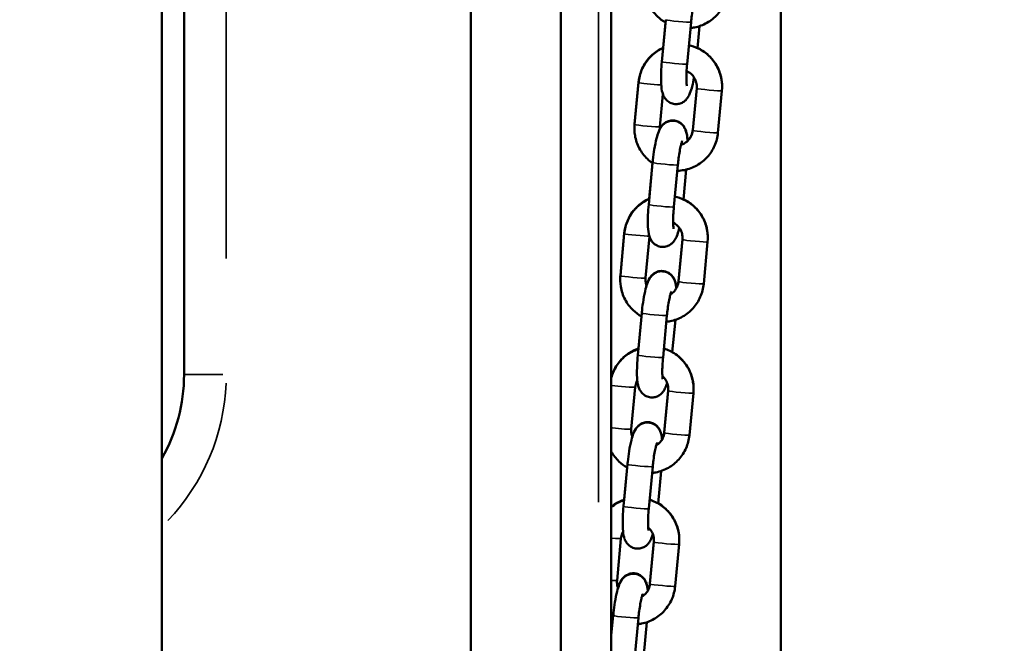
# Model space of a CAD drawing. Units: millimetres. Extents: x 0 to 21242, y 0 to 26426.
# Drawn here: x 6104 to 6337, y 11305 to 11452 of the extents above; entities that cross this region are included whole.
import ezdxf

# ---------------------------------------------------------------- set-up
doc = ezdxf.new("R2010")
doc.units = ezdxf.units.MM
doc.layers.add('MD_Visible', color=7, linetype='Continuous', lineweight=50)
doc.layers.add('MD_Visible Narrow', color=7, linetype='Continuous', lineweight=35)
doc.dimstyles.get("Standard").update_dxf_attribs({"dimtxt": 0.18, "dimasz": 0.18, "dimexe": 0.18, "dimexo": 0.0625, "dimgap": 0.09, "dimtad": 0, "dimtih": 1, "dimtoh": 1, "dimdec": 4, "dimzin": 0, "dimdsep": 46, "dimtxsty": 'Standard', "dimcen": 0.09, "dimadec": 0, "dimazin": 0, "dimtfac": 1, "dimtdec": 4, "dimtofl": 0, "dimtmove": 0, "dimatfit": 3, "dimfxl": 1, "dimtolj": 1, "dimtzin": 0, "dimarcsym": 0})

# ---------------------------------------------------------------- blocks, each defined once
blk = doc.blocks.new('CustomObjectsInViewport4_0')
at = {"layer": 'MD_Visible', "extrusion": (0, 1, 0)}
for p, q in [((6210.77, 11233.12), (6210.77, 12044.57)), ((6232.07, 11233.12), (6232.07, 12044.57)), ((6284.2, 12029.39), (6284.2, 10227.89)), ((6244.02, 11301.94), (6244.02, 12021.45)), ((6142.8, 11918.8), (6142.8, 11368.14)), ((6137.57, 11126.45), (6137.57, 11882.61)), ((6256.93, 11452.19), (6256, 11442.25)), ((6256.31, 11445.56), (6256.87, 11451.52)), ((6262.91, 11451.63), (6261.97, 11441.68)), ((6264.41, 11445.47), (6264.9, 11450.66)), ((6250.48, 11437.4), (6249.54, 11427.46)), ((6249.54, 11427.4), (6250.48, 11437.34)), ((6255.51, 11426.83), (6256.24, 11434.55)), ((6263.31, 11426.05), (6264.25, 11435.99)), ((6264.25, 11435.95), (6263.31, 11426)), ((6270.23, 11435.38), (6269.29, 11425.44)), ((6253.81, 11418.37), (6252.87, 11408.43)), ((6252.99, 11409.79), (6253.79, 11418.2)), ((6259.78, 11417.81), (6258.84, 11407.86)), ((6261.09, 11409.64), (6261.76, 11416.7)), ((6247.1, 11401.61), (6246.16, 11391.66)), ((6246.16, 11391.59), (6247.1, 11401.54)), ((6252.13, 11391.03), (6253.06, 11400.88)), ((6259.93, 11390.26), (6260.87, 11400.2)), ((6260.87, 11400.14), (6259.93, 11390.2)), ((6266.84, 11399.58), (6265.91, 11389.63)), ((6251.23, 11382.72), (6250.29, 11372.78)), ((6250.43, 11374.31), (6251.15, 11381.92)), ((6257.2, 11382.16), (6256.27, 11372.21)), ((6258.46, 11373.44), (6259.19, 11381.13)), ((6248.75, 11355.22), (6249.69, 11365.17)), ((6256.55, 11354.46), (6257.49, 11364.4)), ((6257.49, 11364.34), (6256.55, 11354.39)), ((6263.46, 11363.77), (6262.52, 11353.83)), ((6247.85, 11346.92), (6246.91, 11336.97)), ((6247.05, 11338.52), (6247.77, 11346.12)), ((6253.82, 11346.36), (6252.88, 11336.41)), ((6255.08, 11337.64), (6255.81, 11345.32)), ((6245.37, 11319.42), (6246.31, 11329.37)), ((6253.17, 11318.67), (6254.11, 11328.61)), ((6254.11, 11328.54), (6253.17, 11318.59)), ((6260.08, 11327.97), (6259.14, 11318.03)), ((6244.47, 11311.12), (6244.02, 11306.35)), ((6244.02, 11306.4), (6244.39, 11310.32)), ((6250.44, 11310.55), (6249.5, 11300.61)), ((6251.7, 11301.84), (6252.43, 11309.52))]:
    blk.add_line(p, q, dxfattribs=at)
at = {"layer": 'MD_Visible'}
blk.add_arc((6102.67, 11368.14), 40.13, 330.4064, 360, dxfattribs=at)
for points, knots in [([(6256.87, 11451.51), (6256.17, 11451.92), (6255.53, 11452.41), (6254.18, 11453.71), (6253.54, 11454.57), (6252.54, 11456.46), (6252.2, 11457.48), (6251.88, 11459.4), (6251.85, 11460.28), (6251.93, 11461.15)], [3.664217, 3.664217, 3.664217, 3.664217, 3.90669, 3.90669, 4.227393, 4.227393, 4.549044, 4.549044, 4.812243, 4.812243, 4.812243, 4.812243]), ([(6271.68, 11459.19), (6271.58, 11458.13), (6271.31, 11457.08), (6270.45, 11455.13), (6269.86, 11454.22), (6268.44, 11452.65), (6267.6, 11451.97), (6265.76, 11450.93), (6264.76, 11450.56), (6263.41, 11450.3), (6263.09, 11450.25), (6262.77, 11450.22)], [1.67065, 1.67065, 1.67065, 1.67065, 1.992283, 1.992283, 2.312952, 2.312952, 2.632379, 2.632379, 2.95078, 2.95078, 3.047059, 3.047059, 3.047059, 3.047059]), ([(6263.95, 11457.31), (6263.95, 11457.31), (6263.94, 11457.29), (6263.9, 11457.2), (6263.86, 11457.09), (6263.76, 11456.76), (6263.69, 11456.51), (6263.53, 11455.84), (6263.44, 11455.4), (6263.25, 11454.39), (6263.16, 11453.8), (6263.02, 11452.68), (6262.96, 11452.16), (6262.91, 11451.63)], [6.651963, 6.651963, 6.651963, 6.651963, 6.737454, 6.737454, 6.888494, 6.888494, 7.097244, 7.097244, 7.35586, 7.35586, 7.642669, 7.642669, 7.884737, 7.884737, 7.884737, 7.884737]), ([(6262.39, 11446.14), (6263.16, 11445.97), (6263.9, 11445.72), (6265.56, 11444.92), (6266.44, 11444.3), (6267.97, 11442.83), (6268.62, 11441.96), (6269.61, 11440.07), (6269.95, 11439.05), (6270.28, 11437.13), (6270.31, 11436.25), (6270.23, 11435.38)], [6.492821, 6.492821, 6.492821, 6.492821, 6.728815, 6.728815, 7.048283, 7.048283, 7.368986, 7.368986, 7.690636, 7.690636, 7.953836, 7.953836, 7.953836, 7.953836]), ([(6256.31, 11445.56), (6255.84, 11445.35), (6255.38, 11445.1), (6254.06, 11444.24), (6253.27, 11443.52), (6251.95, 11441.87), (6251.42, 11440.93), (6250.75, 11439.12), (6250.56, 11438.27), (6250.48, 11437.4)], [6.69766, 6.69766, 6.69766, 6.69766, 6.853201, 6.853201, 7.171647, 7.171647, 7.491169, 7.491169, 7.753308, 7.753308, 7.753308, 7.753308]), ([(6250.48, 11437.34), (6250.58, 11438.41), (6250.85, 11439.45), (6251.7, 11441.4), (6252.29, 11442.31), (6253.71, 11443.89), (6254.55, 11444.56), (6255.74, 11445.23), (6256.02, 11445.38), (6256.3, 11445.5)], [4.812243, 4.812243, 4.812243, 4.812243, 5.133876, 5.133876, 5.454545, 5.454545, 5.773972, 5.773972, 5.867534, 5.867534, 5.867534, 5.867534]), ([(6270.27, 11436.35), (6270.27, 11437.11), (6270.19, 11437.87), (6269.78, 11439.66), (6269.38, 11440.66), (6268.27, 11442.49), (6267.58, 11443.32), (6266.06, 11444.62), (6265.26, 11445.13), (6264.41, 11445.52)], [4.704511, 4.704511, 4.704511, 4.704511, 4.933295, 4.933295, 5.255281, 5.255281, 5.576902, 5.576902, 5.858356, 5.858356, 5.858356, 5.858356]), ([(6256, 11442.25), (6255.92, 11441.41), (6255.86, 11440.57), (6255.79, 11438.97), (6255.79, 11438.2), (6255.83, 11436.71), (6255.88, 11436.03), (6256.08, 11435.07), (6256.15, 11434.79), (6256.35, 11434.26), (6256.45, 11434.02), (6256.72, 11433.6), (6256.83, 11433.45), (6257.2, 11433.03), (6257.52, 11432.75), (6258.3, 11432.38), (6258.68, 11432.26), (6259.43, 11432.2), (6259.78, 11432.23), (6260.43, 11432.38), (6260.72, 11432.51), (6261.26, 11432.82), (6261.47, 11433.01), (6261.88, 11433.41), (6262.03, 11433.61), (6262.39, 11434.16), (6262.52, 11434.46), (6262.86, 11435.28), (6263.02, 11435.81), (6263.34, 11437.05), (6263.49, 11437.77), (6263.62, 11438.54)], [1.601552, 1.601552, 1.601552, 1.601552, 1.941455, 1.941455, 2.289759, 2.289759, 2.681454, 2.681454, 2.838534, 2.838534, 2.941195, 2.941195, 2.993058, 2.993058, 3.072931, 3.072931, 3.128464, 3.128464, 3.178243, 3.178243, 3.233358, 3.233358, 3.303631, 3.303631, 3.4028, 3.4028, 3.590081, 3.590081, 3.90424, 3.90424, 4.246988, 4.246988, 4.246988, 4.246988]), ([(6261.97, 11441.68), (6261.91, 11441.03), (6261.86, 11440.38), (6261.8, 11439.18), (6261.79, 11438.62), (6261.8, 11437.68), (6261.82, 11437.29), (6261.86, 11436.76), (6261.89, 11436.59), (6261.91, 11436.51), (6261.91, 11436.5), (6261.91, 11436.5)], [1.601552, 1.601552, 1.601552, 1.601552, 1.90157, 1.90157, 2.195515, 2.195515, 2.468381, 2.468381, 2.688765, 2.688765, 2.742858, 2.742858, 2.742858, 2.742858]), ([(6261.85, 11440.04), (6261.92, 11440.01), (6261.99, 11439.98), (6262.44, 11439.75), (6262.79, 11439.5), (6263.39, 11438.9), (6263.64, 11438.55), (6264.02, 11437.8), (6264.15, 11437.39), (6264.27, 11436.63), (6264.28, 11436.29), (6264.25, 11435.95)], [6.68528, 6.68528, 6.68528, 6.68528, 6.746144, 6.746144, 7.0679, 7.0679, 7.384795, 7.384795, 7.698349, 7.698349, 7.953836, 7.953836, 7.953836, 7.953836]), ([(6253.79, 11418.2), (6253.35, 11418.5), (6252.94, 11418.84), (6251.79, 11419.95), (6251.15, 11420.82), (6250.15, 11422.7), (6249.81, 11423.73), (6249.49, 11425.65), (6249.46, 11426.53), (6249.54, 11427.4)], [3.746254, 3.746254, 3.746254, 3.746254, 3.90669, 3.90669, 4.227393, 4.227393, 4.549044, 4.549044, 4.812243, 4.812243, 4.812243, 4.812243]), ([(6262.07, 11423.46), (6262.04, 11424.06), (6261.99, 11424.6), (6261.82, 11425.41), (6261.75, 11425.69), (6261.55, 11426.23), (6261.45, 11426.46), (6261.18, 11426.88), (6261.07, 11427.04), (6260.7, 11427.45), (6260.38, 11427.73), (6259.6, 11428.11), (6259.22, 11428.22), (6258.47, 11428.29), (6258.12, 11428.26), (6257.46, 11428.1), (6257.17, 11427.97), (6256.64, 11427.66), (6256.43, 11427.48), (6256.02, 11427.08), (6255.87, 11426.87), (6255.51, 11426.32), (6255.37, 11426.02), (6255.04, 11425.2), (6254.88, 11424.68), (6254.53, 11423.31), (6254.36, 11422.43), (6254.07, 11420.68), (6253.96, 11419.83), (6253.85, 11418.77), (6253.83, 11418.57), (6253.81, 11418.37)], [5.511332, 5.511332, 5.511332, 5.511332, 5.823047, 5.823047, 5.980127, 5.980127, 6.082788, 6.082788, 6.134651, 6.134651, 6.214524, 6.214524, 6.270057, 6.270057, 6.319836, 6.319836, 6.374951, 6.374951, 6.445224, 6.445224, 6.544393, 6.544393, 6.731674, 6.731674, 7.045833, 7.045833, 7.455817, 7.455817, 7.803995, 7.803995, 7.884737, 7.884737, 7.884737, 7.884737]), ([(6255.5, 11426.3), (6255.57, 11426.44), (6255.65, 11426.58), (6255.86, 11426.91), (6256.01, 11427.11), (6256.46, 11427.57), (6256.78, 11427.85), (6257.63, 11428.21), (6258.04, 11428.32), (6258.83, 11428.34), (6259.2, 11428.28), (6259.86, 11428.07), (6260.15, 11427.91), (6260.67, 11427.54), (6260.87, 11427.33), (6261.24, 11426.88), (6261.37, 11426.65), (6261.63, 11426.12), (6261.71, 11425.86), (6261.98, 11424.88), (6262.04, 11424.23), (6262.08, 11423.46)], [5.940965, 5.940965, 5.940965, 5.940965, 6.020752, 6.020752, 6.115383, 6.115383, 6.217554, 6.217554, 6.279594, 6.279594, 6.329887, 6.329887, 6.38152, 6.38152, 6.444309, 6.444309, 6.529028, 6.529028, 6.664867, 6.664867, 7.063972, 7.063972, 7.063972, 7.063972]), ([(6269.29, 11425.44), (6269.19, 11424.37), (6268.91, 11423.33), (6268.06, 11421.37), (6267.47, 11420.47), (6266.05, 11418.89), (6265.21, 11418.22), (6263.37, 11417.18), (6262.37, 11416.81), (6260.78, 11416.49), (6260.21, 11416.43), (6259.65, 11416.42)], [1.67065, 1.67065, 1.67065, 1.67065, 1.992283, 1.992283, 2.312952, 2.312952, 2.632379, 2.632379, 2.95078, 2.95078, 3.120971, 3.120971, 3.120971, 3.120971]), ([(6263.31, 11426), (6263.27, 11425.58), (6263.17, 11425.17), (6262.84, 11424.4), (6262.61, 11424.04), (6262.06, 11423.41), (6261.73, 11423.14), (6261.1, 11422.78), (6260.83, 11422.66), (6260.54, 11422.58)], [1.67065, 1.67065, 1.67065, 1.67065, 1.984383, 1.984383, 2.301566, 2.301566, 2.62358, 2.62358, 2.856125, 2.856125, 2.856125, 2.856125]), ([(6262.07, 11423.51), (6262.21, 11423.64), (6262.34, 11423.78), (6262.73, 11424.26), (6262.94, 11424.64), (6263.2, 11425.36), (6263.28, 11425.71), (6263.31, 11426.05)], [3.8842344, 3.8842344, 3.8842344, 3.8842344, 4.0305995, 4.0305995, 4.3523888, 4.3523888, 4.6117152, 4.6117152, 4.6117152, 4.6117152]), ([(6260.82, 11423.49), (6260.82, 11423.49), (6260.81, 11423.47), (6260.77, 11423.38), (6260.74, 11423.27), (6260.63, 11422.94), (6260.56, 11422.68), (6260.4, 11422.02), (6260.31, 11421.58), (6260.13, 11420.57), (6260.04, 11419.98), (6259.89, 11418.86), (6259.83, 11418.33), (6259.78, 11417.81)], [6.651963, 6.651963, 6.651963, 6.651963, 6.737454, 6.737454, 6.888494, 6.888494, 7.097244, 7.097244, 7.35586, 7.35586, 7.642669, 7.642669, 7.884737, 7.884737, 7.884737, 7.884737]), ([(6253, 11409.79), (6252.5, 11409.58), (6252.02, 11409.32), (6250.68, 11408.45), (6249.89, 11407.73), (6248.57, 11406.07), (6248.04, 11405.14), (6247.37, 11403.33), (6247.18, 11402.47), (6247.1, 11401.61)], [6.689971, 6.689971, 6.689971, 6.689971, 6.853201, 6.853201, 7.171647, 7.171647, 7.491169, 7.491169, 7.753308, 7.753308, 7.753308, 7.753308]), ([(6247.1, 11401.54), (6247.2, 11402.6), (6247.47, 11403.65), (6248.32, 11405.6), (6248.91, 11406.51), (6250.33, 11408.08), (6251.17, 11408.76), (6252.38, 11409.44), (6252.68, 11409.59), (6252.99, 11409.73)], [4.812243, 4.812243, 4.812243, 4.812243, 5.133876, 5.133876, 5.454545, 5.454545, 5.773972, 5.773972, 5.875127, 5.875127, 5.875127, 5.875127]), ([(6252.87, 11408.43), (6252.79, 11407.59), (6252.73, 11406.75), (6252.67, 11405.14), (6252.66, 11404.38), (6252.71, 11402.89), (6252.76, 11402.21), (6252.95, 11401.25), (6253.02, 11400.97), (6253.22, 11400.44), (6253.32, 11400.2), (6253.59, 11399.78), (6253.7, 11399.63), (6254.08, 11399.21), (6254.4, 11398.93), (6255.17, 11398.55), (6255.55, 11398.44), (6256.3, 11398.37), (6256.65, 11398.41), (6257.31, 11398.56), (6257.6, 11398.69), (6258.13, 11399), (6258.34, 11399.18), (6258.75, 11399.58), (6258.9, 11399.79), (6259.26, 11400.34), (6259.4, 11400.64), (6259.73, 11401.46), (6259.89, 11401.99), (6260.07, 11402.69), (6260.1, 11402.79), (6260.12, 11402.91)], [1.601552, 1.601552, 1.601552, 1.601552, 1.941455, 1.941455, 2.289759, 2.289759, 2.681454, 2.681454, 2.838534, 2.838534, 2.941195, 2.941195, 2.993058, 2.993058, 3.072931, 3.072931, 3.128464, 3.128464, 3.178243, 3.178243, 3.233358, 3.233358, 3.303631, 3.303631, 3.4028, 3.4028, 3.590081, 3.590081, 3.90424, 3.90424, 3.960666, 3.960666, 3.960666, 3.960666]), ([(6259.07, 11410.32), (6259.82, 11410.16), (6260.54, 11409.9), (6262.18, 11409.11), (6263.06, 11408.5), (6264.59, 11407.02), (6265.24, 11406.16), (6266.23, 11404.27), (6266.57, 11403.25), (6266.89, 11401.33), (6266.93, 11400.45), (6266.84, 11399.58)], [6.499492, 6.499492, 6.499492, 6.499492, 6.728815, 6.728815, 7.048283, 7.048283, 7.368986, 7.368986, 7.690636, 7.690636, 7.953836, 7.953836, 7.953836, 7.953836]), ([(6266.89, 11400.55), (6266.89, 11401.32), (6266.81, 11402.08), (6266.4, 11403.86), (6266, 11404.87), (6264.89, 11406.7), (6264.2, 11407.52), (6262.69, 11408.81), (6261.92, 11409.31), (6261.1, 11409.69)], [4.704043, 4.704043, 4.704043, 4.704043, 4.933295, 4.933295, 5.255281, 5.255281, 5.576902, 5.576902, 5.851246, 5.851246, 5.851246, 5.851246]), ([(6258.84, 11407.86), (6258.78, 11407.21), (6258.73, 11406.56), (6258.68, 11405.36), (6258.66, 11404.8), (6258.67, 11403.86), (6258.69, 11403.47), (6258.74, 11402.94), (6258.76, 11402.77), (6258.78, 11402.69), (6258.78, 11402.68), (6258.78, 11402.68)], [1.601552, 1.601552, 1.601552, 1.601552, 1.90157, 1.90157, 2.195515, 2.195515, 2.468381, 2.468381, 2.688765, 2.688765, 2.742858, 2.742858, 2.742858, 2.742858]), ([(6258.67, 11404.14), (6258.67, 11404.14), (6258.68, 11404.14), (6259.06, 11403.95), (6259.41, 11403.7), (6260.01, 11403.09), (6260.26, 11402.75), (6260.64, 11401.99), (6260.77, 11401.59), (6260.89, 11400.83), (6260.9, 11400.48), (6260.87, 11400.14)], [6.742928, 6.742928, 6.742928, 6.742928, 6.746144, 6.746144, 7.0679, 7.0679, 7.384795, 7.384795, 7.698349, 7.698349, 7.953836, 7.953836, 7.953836, 7.953836]), ([(6259.43, 11388.6), (6259.4, 11388.9), (6259.36, 11389.2), (6259.24, 11389.77), (6259.18, 11390.04), (6258.97, 11390.58), (6258.87, 11390.81), (6258.6, 11391.23), (6258.49, 11391.39), (6258.12, 11391.8), (6257.8, 11392.09), (6257.02, 11392.46), (6256.64, 11392.57), (6255.9, 11392.64), (6255.54, 11392.61), (6254.89, 11392.45), (6254.6, 11392.32), (6254.07, 11392.01), (6253.85, 11391.83), (6253.45, 11391.43), (6253.3, 11391.22), (6252.94, 11390.68), (6252.8, 11390.38), (6252.46, 11389.56), (6252.3, 11389.03), (6251.95, 11387.66), (6251.78, 11386.78), (6251.5, 11385.03), (6251.38, 11384.18), (6251.27, 11383.12), (6251.25, 11382.92), (6251.23, 11382.72)], [5.653285, 5.653285, 5.653285, 5.653285, 5.823047, 5.823047, 5.980127, 5.980127, 6.082788, 6.082788, 6.134651, 6.134651, 6.214524, 6.214524, 6.270057, 6.270057, 6.319836, 6.319836, 6.374951, 6.374951, 6.445224, 6.445224, 6.544393, 6.544393, 6.731674, 6.731674, 7.045833, 7.045833, 7.455817, 7.455817, 7.803995, 7.803995, 7.884737, 7.884737, 7.884737, 7.884737]), ([(6252.38, 11389.27), (6252.41, 11389.39), (6252.45, 11389.51), (6252.66, 11390.11), (6252.81, 11390.54), (6253.29, 11391.27), (6253.43, 11391.47), (6253.88, 11391.93), (6254.21, 11392.21), (6255.06, 11392.57), (6255.46, 11392.68), (6256.25, 11392.7), (6256.62, 11392.64), (6257.28, 11392.43), (6257.57, 11392.27), (6258.09, 11391.9), (6258.3, 11391.69), (6258.67, 11391.24), (6258.8, 11391.01), (6259.06, 11390.48), (6259.14, 11390.22), (6259.33, 11389.5), (6259.39, 11389.08), (6259.44, 11388.61)], [5.662711, 5.662711, 5.662711, 5.662711, 5.731395, 5.731395, 6.020752, 6.020752, 6.115383, 6.115383, 6.217554, 6.217554, 6.279594, 6.279594, 6.329887, 6.329887, 6.38152, 6.38152, 6.444309, 6.444309, 6.529028, 6.529028, 6.664867, 6.664867, 6.922019, 6.922019, 6.922019, 6.922019]), ([(6251.16, 11381.92), (6250.44, 11382.33), (6249.77, 11382.83), (6248.41, 11384.15), (6247.77, 11385.01), (6246.77, 11386.9), (6246.43, 11387.93), (6246.11, 11389.84), (6246.07, 11390.72), (6246.16, 11391.59)], [3.657564, 3.657564, 3.657564, 3.657564, 3.90669, 3.90669, 4.227393, 4.227393, 4.549044, 4.549044, 4.812243, 4.812243, 4.812243, 4.812243]), ([(6252.37, 11389.21), (6252.28, 11389.47), (6252.21, 11389.73), (6252.11, 11390.34), (6252.1, 11390.69), (6252.13, 11391.03)], [4.3545844, 4.3545844, 4.3545844, 4.3545844, 4.5567562, 4.5567562, 4.8122431, 4.8122431, 4.8122431, 4.8122431]), ([(6252.11, 11390.68), (6252.11, 11390.4), (6252.15, 11390.12), (6252.25, 11389.64), (6252.31, 11389.44), (6252.38, 11389.25)], [1.5740217, 1.5740217, 1.5740217, 1.5740217, 1.7840427, 1.7840427, 1.9361662, 1.9361662, 1.9361662, 1.9361662]), ([(6265.91, 11389.63), (6265.8, 11388.57), (6265.53, 11387.52), (6264.68, 11385.57), (6264.09, 11384.66), (6262.67, 11383.09), (6261.83, 11382.42), (6259.99, 11381.37), (6258.99, 11381), (6257.66, 11380.74), (6257.36, 11380.7), (6257.06, 11380.67)], [1.67065, 1.67065, 1.67065, 1.67065, 1.992283, 1.992283, 2.312952, 2.312952, 2.632379, 2.632379, 2.95078, 2.95078, 3.040891, 3.040891, 3.040891, 3.040891]), ([(6259.93, 11390.2), (6259.89, 11389.78), (6259.79, 11389.37), (6259.46, 11388.6), (6259.23, 11388.24), (6258.68, 11387.62), (6258.37, 11387.36), (6258.02, 11387.15)], [1.6706504, 1.6706504, 1.6706504, 1.6706504, 1.9843827, 1.9843827, 2.3015663, 2.3015663, 2.6130701, 2.6130701, 2.6130701, 2.6130701]), ([(6259.44, 11388.67), (6259.54, 11388.85), (6259.63, 11389.05), (6259.82, 11389.57), (6259.9, 11389.91), (6259.93, 11390.26)], [4.1913934, 4.1913934, 4.1913934, 4.1913934, 4.3523888, 4.3523888, 4.6117152, 4.6117152, 4.6117152, 4.6117152]), ([(6258.25, 11387.84), (6258.25, 11387.84), (6258.24, 11387.82), (6258.2, 11387.73), (6258.16, 11387.62), (6258.06, 11387.29), (6257.99, 11387.04), (6257.82, 11386.37), (6257.73, 11385.93), (6257.55, 11384.92), (6257.46, 11384.33), (6257.31, 11383.21), (6257.25, 11382.69), (6257.2, 11382.16)], [6.651963, 6.651963, 6.651963, 6.651963, 6.737454, 6.737454, 6.888494, 6.888494, 7.097244, 7.097244, 7.35586, 7.35586, 7.642669, 7.642669, 7.884737, 7.884737, 7.884737, 7.884737]), ([(6250.44, 11374.32), (6249.65, 11374.05), (6248.89, 11373.69), (6247.3, 11372.65), (6246.51, 11371.93), (6245.19, 11370.28), (6244.66, 11369.34), (6244.19, 11368.07), (6244.1, 11367.78), (6244.02, 11367.49)], [6.6015225, 6.6015225, 6.6015225, 6.6015225, 6.8532007, 6.8532007, 7.1716469, 7.1716469, 7.4911695, 7.4911695, 7.5816479, 7.5816479, 7.5816479, 7.5816479]), ([(6244.02, 11367.41), (6244.15, 11367.9), (6244.32, 11368.37), (6244.94, 11369.8), (6245.53, 11370.7), (6246.95, 11372.28), (6247.79, 11372.95), (6249.26, 11373.78), (6249.83, 11374.04), (6250.43, 11374.24)], [4.9839339, 4.9839339, 4.9839339, 4.9839339, 5.1338757, 5.1338757, 5.4545446, 5.4545446, 5.7739717, 5.7739717, 5.9635253, 5.9635253, 5.9635253, 5.9635253]), ([(6256.46, 11374.31), (6256.94, 11374.17), (6257.4, 11373.99), (6258.8, 11373.31), (6259.68, 11372.7), (6261.21, 11371.22), (6261.85, 11370.36), (6262.85, 11368.47), (6263.19, 11367.44), (6263.51, 11365.53), (6263.55, 11364.65), (6263.46, 11363.77)], [6.579676, 6.579676, 6.579676, 6.579676, 6.728815, 6.728815, 7.048283, 7.048283, 7.368986, 7.368986, 7.690636, 7.690636, 7.953836, 7.953836, 7.953836, 7.953836]), ([(6263.51, 11364.75), (6263.51, 11365.52), (6263.43, 11366.28), (6263.02, 11368.07), (6262.62, 11369.07), (6261.51, 11370.9), (6260.81, 11371.73), (6259.53, 11372.83), (6259.01, 11373.2), (6258.47, 11373.51)], [4.703576, 4.703576, 4.703576, 4.703576, 4.933295, 4.933295, 5.255281, 5.255281, 5.576902, 5.576902, 5.765859, 5.765859, 5.765859, 5.765859]), ([(6250.29, 11372.78), (6250.21, 11371.94), (6250.16, 11371.1), (6250.09, 11369.5), (6250.08, 11368.73), (6250.13, 11367.24), (6250.18, 11366.56), (6250.38, 11365.6), (6250.44, 11365.32), (6250.65, 11364.79), (6250.75, 11364.55), (6251.02, 11364.13), (6251.13, 11363.98), (6251.5, 11363.56), (6251.82, 11363.28), (6252.6, 11362.91), (6252.98, 11362.79), (6253.72, 11362.73), (6254.08, 11362.76), (6254.73, 11362.92), (6255.02, 11363.04), (6255.55, 11363.35), (6255.77, 11363.54), (6256.17, 11363.94), (6256.32, 11364.14), (6256.68, 11364.69), (6256.82, 11364.99), (6257.06, 11365.58), (6257.16, 11365.86), (6257.25, 11366.15)], [1.601552, 1.601552, 1.601552, 1.601552, 1.941455, 1.941455, 2.289759, 2.289759, 2.681454, 2.681454, 2.838534, 2.838534, 2.941195, 2.941195, 2.993058, 2.993058, 3.072931, 3.072931, 3.128464, 3.128464, 3.178243, 3.178243, 3.233358, 3.233358, 3.303631, 3.303631, 3.4028, 3.4028, 3.590081, 3.590081, 3.76059, 3.76059, 3.76059, 3.76059]), ([(6256.27, 11372.21), (6256.2, 11371.56), (6256.16, 11370.91), (6256.1, 11369.71), (6256.09, 11369.15), (6256.1, 11368.21), (6256.11, 11367.82), (6256.16, 11367.29), (6256.19, 11367.12), (6256.21, 11367.04), (6256.21, 11367.04), (6256.21, 11367.04)], [1.601552, 1.601552, 1.601552, 1.601552, 1.90157, 1.90157, 2.195515, 2.195515, 2.468381, 2.468381, 2.688765, 2.688765, 2.742858, 2.742858, 2.742858, 2.742858]), ([(6249.69, 11365.17), (6249.73, 11365.59), (6249.83, 11366), (6250.05, 11366.51), (6250.12, 11366.64), (6250.19, 11366.77)], [4.8122431, 4.8122431, 4.8122431, 4.8122431, 5.1259753, 5.1259753, 5.2336315, 5.2336315, 5.2336315, 5.2336315]), ([(6256.12, 11367.78), (6256.19, 11367.72), (6256.26, 11367.66), (6256.63, 11367.29), (6256.88, 11366.94), (6257.26, 11366.19), (6257.39, 11365.78), (6257.51, 11365.03), (6257.52, 11364.68), (6257.49, 11364.34)], [6.9967617, 6.9967617, 6.9967617, 6.9967617, 7.0678998, 7.0678998, 7.3847948, 7.3847948, 7.6983488, 7.6983488, 7.9538357, 7.9538357, 7.9538357, 7.9538357]), ([(6256.05, 11352.8), (6256.02, 11353.1), (6255.98, 11353.39), (6255.86, 11353.96), (6255.8, 11354.24), (6255.59, 11354.77), (6255.49, 11355.01), (6255.22, 11355.43), (6255.11, 11355.58), (6254.74, 11356), (6254.42, 11356.28), (6253.64, 11356.66), (6253.26, 11356.77), (6252.51, 11356.84), (6252.16, 11356.8), (6251.51, 11356.65), (6251.22, 11356.52), (6250.69, 11356.21), (6250.47, 11356.03), (6250.07, 11355.63), (6249.91, 11355.42), (6249.56, 11354.87), (6249.42, 11354.57), (6249.08, 11353.75), (6248.92, 11353.22), (6248.57, 11351.86), (6248.4, 11350.98), (6248.12, 11349.23), (6248, 11348.38), (6247.89, 11347.32), (6247.87, 11347.12), (6247.85, 11346.92)], [5.653285, 5.653285, 5.653285, 5.653285, 5.823047, 5.823047, 5.980127, 5.980127, 6.082788, 6.082788, 6.134651, 6.134651, 6.214524, 6.214524, 6.270057, 6.270057, 6.319836, 6.319836, 6.374951, 6.374951, 6.445224, 6.445224, 6.544393, 6.544393, 6.731674, 6.731674, 7.045833, 7.045833, 7.455817, 7.455817, 7.803995, 7.803995, 7.884737, 7.884737, 7.884737, 7.884737]), ([(6248.99, 11353.41), (6248.89, 11353.66), (6248.82, 11353.93), (6248.73, 11354.54), (6248.72, 11354.88), (6248.75, 11355.22)], [4.3545844, 4.3545844, 4.3545844, 4.3545844, 4.5567562, 4.5567562, 4.8122431, 4.8122431, 4.8122431, 4.8122431]), ([(6248.73, 11354.88), (6248.73, 11354.6), (6248.77, 11354.32), (6248.87, 11353.84), (6248.93, 11353.65), (6249, 11353.45)], [1.5751773, 1.5751773, 1.5751773, 1.5751773, 1.7840427, 1.7840427, 1.9372748, 1.9372748, 1.9372748, 1.9372748]), ([(6248.99, 11353.48), (6249.03, 11353.6), (6249.07, 11353.71), (6249.27, 11354.31), (6249.43, 11354.75), (6249.91, 11355.48), (6250.05, 11355.67), (6250.5, 11356.13), (6250.83, 11356.42), (6251.68, 11356.78), (6252.08, 11356.88), (6252.87, 11356.9), (6253.24, 11356.85), (6253.9, 11356.63), (6254.19, 11356.47), (6254.71, 11356.1), (6254.92, 11355.89), (6255.29, 11355.44), (6255.42, 11355.21), (6255.67, 11354.69), (6255.76, 11354.43), (6255.95, 11353.7), (6256.01, 11353.28), (6256.06, 11352.81)], [5.662711, 5.662711, 5.662711, 5.662711, 5.731395, 5.731395, 6.020752, 6.020752, 6.115383, 6.115383, 6.217554, 6.217554, 6.279594, 6.279594, 6.329887, 6.329887, 6.38152, 6.38152, 6.444309, 6.444309, 6.529028, 6.529028, 6.664867, 6.664867, 6.923483, 6.923483, 6.923483, 6.923483]), ([(6262.52, 11353.83), (6262.42, 11352.77), (6262.15, 11351.72), (6261.3, 11349.77), (6260.71, 11348.86), (6259.29, 11347.28), (6258.45, 11346.61), (6256.61, 11345.57), (6255.61, 11345.2), (6254.28, 11344.94), (6253.98, 11344.89), (6253.68, 11344.86)], [1.67065, 1.67065, 1.67065, 1.67065, 1.992283, 1.992283, 2.312952, 2.312952, 2.632379, 2.632379, 2.95078, 2.95078, 3.040891, 3.040891, 3.040891, 3.040891]), ([(6256.55, 11354.39), (6256.51, 11353.97), (6256.41, 11353.56), (6256.08, 11352.79), (6255.85, 11352.44), (6255.3, 11351.82), (6254.99, 11351.55), (6254.64, 11351.35)], [1.6706504, 1.6706504, 1.6706504, 1.6706504, 1.9843827, 1.9843827, 2.3015663, 2.3015663, 2.6130701, 2.6130701, 2.6130701, 2.6130701]), ([(6256.05, 11352.87), (6256.16, 11353.06), (6256.25, 11353.25), (6256.44, 11353.78), (6256.52, 11354.12), (6256.55, 11354.46)], [4.1913934, 4.1913934, 4.1913934, 4.1913934, 4.3523888, 4.3523888, 4.6117152, 4.6117152, 4.6117152, 4.6117152]), ([(6254.87, 11352.04), (6254.87, 11352.04), (6254.86, 11352.02), (6254.82, 11351.92), (6254.78, 11351.82), (6254.67, 11351.49), (6254.6, 11351.23), (6254.44, 11350.56), (6254.35, 11350.13), (6254.17, 11349.12), (6254.08, 11348.53), (6253.93, 11347.41), (6253.87, 11346.88), (6253.82, 11346.36)], [6.651963, 6.651963, 6.651963, 6.651963, 6.737454, 6.737454, 6.888494, 6.888494, 7.097244, 7.097244, 7.35586, 7.35586, 7.642669, 7.642669, 7.884737, 7.884737, 7.884737, 7.884737]), ([(6247.77, 11346.12), (6247.06, 11346.53), (6246.39, 11347.03), (6245.1, 11348.28), (6244.5, 11349.06), (6244.02, 11349.91)], [3.6575635, 3.6575635, 3.6575635, 3.6575635, 3.9066901, 3.9066901, 4.1999568, 4.1999568, 4.1999568, 4.1999568]), ([(6247.06, 11338.52), (6246.27, 11338.26), (6245.51, 11337.89), (6244.53, 11337.26), (6244.27, 11337.07), (6244.02, 11336.87)], [6.6014263, 6.6014263, 6.6014263, 6.6014263, 6.8532007, 6.8532007, 6.9508613, 6.9508613, 6.9508613, 6.9508613]), ([(6244.02, 11336.78), (6244.43, 11337.11), (6244.87, 11337.41), (6245.88, 11337.98), (6246.45, 11338.24), (6247.05, 11338.44)], [5.6148685, 5.6148685, 5.6148685, 5.6148685, 5.7739717, 5.7739717, 5.9635253, 5.9635253, 5.9635253, 5.9635253]), ([(6253.08, 11338.51), (6253.56, 11338.36), (6254.02, 11338.18), (6255.42, 11337.51), (6256.3, 11336.89), (6257.83, 11335.41), (6258.47, 11334.55), (6259.47, 11332.66), (6259.81, 11331.64), (6260.13, 11329.72), (6260.16, 11328.84), (6260.08, 11327.97)], [6.579676, 6.579676, 6.579676, 6.579676, 6.728815, 6.728815, 7.048283, 7.048283, 7.368986, 7.368986, 7.690636, 7.690636, 7.953836, 7.953836, 7.953836, 7.953836]), ([(6246.91, 11336.97), (6246.83, 11336.14), (6246.77, 11335.3), (6246.71, 11333.69), (6246.7, 11332.92), (6246.75, 11331.44), (6246.8, 11330.75), (6246.99, 11329.8), (6247.06, 11329.52), (6247.27, 11328.98), (6247.37, 11328.75), (6247.64, 11328.33), (6247.75, 11328.18), (6248.12, 11327.76), (6248.44, 11327.48), (6249.21, 11327.1), (6249.6, 11326.99), (6250.34, 11326.92), (6250.7, 11326.95), (6251.35, 11327.11), (6251.64, 11327.24), (6252.17, 11327.55), (6252.39, 11327.73), (6252.79, 11328.13), (6252.94, 11328.34), (6253.3, 11328.89), (6253.44, 11329.19), (6253.68, 11329.77), (6253.78, 11330.05), (6253.87, 11330.35)], [1.601552, 1.601552, 1.601552, 1.601552, 1.941455, 1.941455, 2.289759, 2.289759, 2.681454, 2.681454, 2.838534, 2.838534, 2.941195, 2.941195, 2.993058, 2.993058, 3.072931, 3.072931, 3.128464, 3.128464, 3.178243, 3.178243, 3.233358, 3.233358, 3.303631, 3.303631, 3.4028, 3.4028, 3.590081, 3.590081, 3.76059, 3.76059, 3.76059, 3.76059]), ([(6252.88, 11336.41), (6252.82, 11335.76), (6252.78, 11335.11), (6252.72, 11333.91), (6252.71, 11333.35), (6252.72, 11332.41), (6252.73, 11332.02), (6252.78, 11331.49), (6252.81, 11331.32), (6252.82, 11331.24), (6252.83, 11331.23), (6252.83, 11331.23)], [1.601552, 1.601552, 1.601552, 1.601552, 1.90157, 1.90157, 2.195515, 2.195515, 2.468381, 2.468381, 2.688765, 2.688765, 2.742858, 2.742858, 2.742858, 2.742858]), ([(6260.13, 11328.96), (6260.13, 11329.72), (6260.05, 11330.48), (6259.64, 11332.27), (6259.23, 11333.28), (6258.13, 11335.11), (6257.43, 11335.93), (6256.15, 11337.04), (6255.63, 11337.4), (6255.09, 11337.71)], [4.703109, 4.703109, 4.703109, 4.703109, 4.933295, 4.933295, 5.255281, 5.255281, 5.576902, 5.576902, 5.765763, 5.765763, 5.765763, 5.765763]), ([(6252.74, 11331.98), (6252.81, 11331.92), (6252.88, 11331.85), (6253.24, 11331.49), (6253.5, 11331.14), (6253.88, 11330.38), (6254.01, 11329.98), (6254.13, 11329.22), (6254.14, 11328.88), (6254.11, 11328.54)], [6.9967617, 6.9967617, 6.9967617, 6.9967617, 7.0678998, 7.0678998, 7.3847948, 7.3847948, 7.6983488, 7.6983488, 7.9538357, 7.9538357, 7.9538357, 7.9538357]), ([(6246.31, 11329.37), (6246.35, 11329.78), (6246.45, 11330.2), (6246.67, 11330.71), (6246.74, 11330.84), (6246.81, 11330.96)], [4.8122431, 4.8122431, 4.8122431, 4.8122431, 5.1259753, 5.1259753, 5.2336315, 5.2336315, 5.2336315, 5.2336315]), ([(6252.67, 11316.99), (6252.64, 11317.3), (6252.6, 11317.59), (6252.48, 11318.16), (6252.41, 11318.43), (6252.21, 11318.97), (6252.11, 11319.21), (6251.84, 11319.63), (6251.73, 11319.78), (6251.36, 11320.19), (6251.04, 11320.48), (6250.26, 11320.85), (6249.88, 11320.97), (6249.13, 11321.03), (6248.78, 11321), (6248.13, 11320.84), (6247.84, 11320.71), (6247.3, 11320.41), (6247.09, 11320.22), (6246.69, 11319.82), (6246.53, 11319.62), (6246.17, 11319.07), (6246.04, 11318.77), (6245.7, 11317.95), (6245.54, 11317.42), (6245.19, 11316.05), (6245.02, 11315.18), (6244.73, 11313.42), (6244.62, 11312.57), (6244.51, 11311.52), (6244.49, 11311.32), (6244.47, 11311.12)], [5.653285, 5.653285, 5.653285, 5.653285, 5.823047, 5.823047, 5.980127, 5.980127, 6.082788, 6.082788, 6.134651, 6.134651, 6.214524, 6.214524, 6.270057, 6.270057, 6.319836, 6.319836, 6.374951, 6.374951, 6.445224, 6.445224, 6.544393, 6.544393, 6.731674, 6.731674, 7.045833, 7.045833, 7.455817, 7.455817, 7.803995, 7.803995, 7.884737, 7.884737, 7.884737, 7.884737]), ([(6245.61, 11317.68), (6245.65, 11317.8), (6245.69, 11317.92), (6245.89, 11318.52), (6246.05, 11318.95), (6246.53, 11319.68), (6246.67, 11319.88), (6247.12, 11320.34), (6247.44, 11320.62), (6248.3, 11320.98), (6248.7, 11321.09), (6249.49, 11321.11), (6249.86, 11321.05), (6250.52, 11320.84), (6250.81, 11320.68), (6251.33, 11320.31), (6251.54, 11320.1), (6251.91, 11319.65), (6252.04, 11319.42), (6252.29, 11318.89), (6252.38, 11318.63), (6252.57, 11317.91), (6252.63, 11317.48), (6252.68, 11317.01)], [5.662711, 5.662711, 5.662711, 5.662711, 5.731395, 5.731395, 6.020752, 6.020752, 6.115383, 6.115383, 6.217554, 6.217554, 6.279594, 6.279594, 6.329887, 6.329887, 6.38152, 6.38152, 6.444309, 6.444309, 6.529028, 6.529028, 6.664867, 6.664867, 6.924947, 6.924947, 6.924947, 6.924947]), ([(6245.61, 11317.61), (6245.51, 11317.86), (6245.44, 11318.13), (6245.35, 11318.73), (6245.34, 11319.08), (6245.37, 11319.42)], [4.3545844, 4.3545844, 4.3545844, 4.3545844, 4.5567562, 4.5567562, 4.8122431, 4.8122431, 4.8122431, 4.8122431]), ([(6245.35, 11319.08), (6245.35, 11318.8), (6245.39, 11318.52), (6245.49, 11318.05), (6245.55, 11317.85), (6245.62, 11317.66)], [1.576333, 1.576333, 1.576333, 1.576333, 1.7840427, 1.7840427, 1.9383827, 1.9383827, 1.9383827, 1.9383827]), ([(6259.14, 11318.03), (6259.04, 11316.96), (6258.77, 11315.92), (6257.92, 11313.96), (6257.33, 11313.06), (6255.91, 11311.48), (6255.07, 11310.81), (6253.23, 11309.76), (6252.23, 11309.39), (6250.9, 11309.13), (6250.6, 11309.09), (6250.3, 11309.06)], [1.67065, 1.67065, 1.67065, 1.67065, 1.992283, 1.992283, 2.312952, 2.312952, 2.632379, 2.632379, 2.95078, 2.95078, 3.040891, 3.040891, 3.040891, 3.040891]), ([(6253.17, 11318.59), (6253.13, 11318.17), (6253.03, 11317.76), (6252.69, 11316.99), (6252.47, 11316.63), (6251.92, 11316.01), (6251.61, 11315.75), (6251.26, 11315.54)], [1.6706504, 1.6706504, 1.6706504, 1.6706504, 1.9843827, 1.9843827, 2.3015663, 2.3015663, 2.6130701, 2.6130701, 2.6130701, 2.6130701]), ([(6252.67, 11317.08), (6252.78, 11317.26), (6252.87, 11317.46), (6253.06, 11317.98), (6253.14, 11318.32), (6253.17, 11318.67)], [4.1913934, 4.1913934, 4.1913934, 4.1913934, 4.3523888, 4.3523888, 4.6117152, 4.6117152, 4.6117152, 4.6117152]), ([(6251.48, 11316.23), (6251.48, 11316.23), (6251.48, 11316.22), (6251.44, 11316.12), (6251.4, 11316.01), (6251.29, 11315.68), (6251.22, 11315.43), (6251.06, 11314.76), (6250.97, 11314.32), (6250.79, 11313.31), (6250.7, 11312.73), (6250.55, 11311.61), (6250.49, 11311.08), (6250.44, 11310.55)], [6.651963, 6.651963, 6.651963, 6.651963, 6.737454, 6.737454, 6.888494, 6.888494, 7.097244, 7.097244, 7.35586, 7.35586, 7.642669, 7.642669, 7.884737, 7.884737, 7.884737, 7.884737])]:
    blk.add_open_spline(points, degree=3, knots=knots, dxfattribs=at)
for points in [[(6264.25, 11435.99), (6264.26, 11436.11), (6264.27, 11436.23), (6264.27, 11436.35)], [(6249.54, 11427.46), (6249.51, 11427.13), (6249.49, 11426.81), (6249.49, 11426.48)], [(6255.5, 11426.26), (6255.49, 11426.45), (6255.49, 11426.64), (6255.51, 11426.83)], [(6255.49, 11426.48), (6255.49, 11426.41), (6255.5, 11426.33), (6255.5, 11426.26)], [(6260.87, 11400.2), (6260.88, 11400.32), (6260.89, 11400.44), (6260.89, 11400.55)], [(6246.16, 11391.66), (6246.13, 11391.34), (6246.11, 11391.01), (6246.11, 11390.68)], [(6257.49, 11364.4), (6257.5, 11364.52), (6257.51, 11364.64), (6257.51, 11364.75)], [(6254.11, 11328.61), (6254.12, 11328.72), (6254.13, 11328.84), (6254.13, 11328.96)], [(6244.39, 11310.32), (6244.27, 11310.39), (6244.14, 11310.46), (6244.02, 11310.54)]]:
    blk.add_open_spline(points, degree=3, dxfattribs=at)
at = {"layer": 'MD_Visible Narrow', "extrusion": (0, 1, 0)}
for p, q in [((6241.02, 11985.47), (6241.02, 11337.91)), ((6152.8, 11395.67), (6152.8, 11891.27)), ((6142.83, 11368.14), (6152.02, 11368.14))]:
    blk.add_line(p, q, dxfattribs=at)
at = {"layer": 'MD_Visible Narrow'}
blk.add_arc((6102.67, 11368.14), 50.13, 316.4083, 357.7057, dxfattribs=at)
at = {"layer": 'MD_Visible Narrow', "extrusion": (1.22465e-16, -1.54074e-33, -1)}
for centre, ratio, start_param, end_param in [((6259.92, 11451.91), 0.045216, 3.298672, 6.126106), ((6252.52, 11427.11), 0.045216, 3.298672, 6.126106), ((6256.79, 11418.09), 0.045216, 3.298672, 6.126106), ((6249.14, 11391.31), 0.045216, 3.298672, 6.126106), ((6260.48, 11364.06), 0.045216, 3.298672, 6.126106), ((6245.76, 11355.51), 0.045216, 3.251076, 5.221782), ((6259.54, 11354.11), 0.045216, 3.298672, 6.126106), ((6250.84, 11346.64), 0.045216, 3.298672, 6.126106), ((6249.9, 11336.69), 0.045216, 3.298672, 6.126106), ((6257.1, 11328.33), 0.050585, 0.003211, 0.06101), ((6242.38, 11319.7), 0.045216, 3.190896, 4.078364), ((6256.16, 11318.39), 0.050585, 0.003491, 0.066327), ((6247.46, 11310.83), 0.045216, 3.298672, 6.126106)]:
    blk.add_ellipse(centre, major_axis=(-2.99, 0.28), ratio=ratio, start_param=start_param, end_param=end_param, dxfattribs=at)
at = {"layer": 'MD_Visible Narrow', "extrusion": (1.22465e-16, 1.54074e-33, -1)}
for centre, ratio, start_param, end_param in [((6258.98, 11441.97), 0.045216, 3.298672, 6.126106), ((6267.24, 11435.71), 0.050585, 0.002604, 0.049476), ((6266.3, 11425.77), 0.050585, 0.002794, 0.053086), ((6255.85, 11408.14), 0.045216, 3.298672, 6.126106), ((6263.86, 11399.92), 0.050585, 0.002828, 0.053726), ((6262.92, 11389.97), 0.050585, 0.003044, 0.057837)]:
    blk.add_ellipse(centre, major_axis=(-2.99, 0.28), ratio=ratio, start_param=start_param, end_param=end_param, dxfattribs=at)
at = {"layer": 'MD_Visible Narrow'}
for centre, ratio, start_param, end_param in [((6253.46, 11437.12), 0.050585, -0.058652, -0.003087), ((6253.46, 11437.06), 0.045216, 0.124898, 2.373065), ((6250.08, 11401.32), 0.050585, -0.063329, -0.003333), ((6250.08, 11401.26), 0.045216, 0.149894, 2.84799), ((6246.7, 11365.45), 0.045216, 0.593871, 3.007502), ((6243.32, 11329.65), 0.045216, 1.877732, 3.075074)]:
    blk.add_ellipse(centre, major_axis=(-2.99, 0.28), ratio=ratio, start_param=start_param, end_param=end_param, dxfattribs=at)
at = {"layer": 'MD_Visible Narrow', "extrusion": (1.22465e-16, 0, -1)}
for centre, ratio, start_param, end_param in [((6267.24, 11435.66), 0.045216, 3.298672, 6.126106), ((6252.52, 11427.18), 0.050585, 0.003091, 0.058736), ((6266.3, 11425.72), 0.045216, 3.298672, 6.126106), ((6263.86, 11399.86), 0.045216, 3.298672, 6.126106), ((6249.14, 11391.38), 0.050585, 0.003319, 0.063063), ((6262.92, 11389.92), 0.045216, 3.298672, 6.126106), ((6254.22, 11382.44), 0.045216, 3.298672, 6.126106), ((6253.28, 11372.5), 0.045216, 3.298672, 6.126106), ((6257.1, 11328.25), 0.045216, 3.298672, 6.126106), ((6256.16, 11318.31), 0.045216, 3.298672, 6.126106)]:
    blk.add_ellipse(centre, major_axis=(-2.99, 0.28), ratio=ratio, start_param=start_param, end_param=end_param, dxfattribs=at)
at = {"layer": 'MD_Visible Narrow', "extrusion": (1.22465e-16, -3.08149e-33, -1)}
for centre, start_param, end_param in [((6260.48, 11364.12), 0.003029, 0.057543), ((6259.54, 11354.18), 0.003275, 0.062227)]:
    blk.add_ellipse(centre, major_axis=(-2.99, 0.28), ratio=0.050585, start_param=start_param, end_param=end_param, dxfattribs=at)
blk = doc.blocks.new('*D5')
at = {"color": 0, "lineweight": -2, "transparency": 16777216}
for p, q in [((3670.85, 15081.8), (3670.85, 15082.98)), ((3870.85, 15082.8), (10681.19, 15082.8)), ((10881.19, 15081.8), (10881.19, 15082.98))]:
    blk.add_line(p, q, dxfattribs=at)
at = {"color": 0, "transparency": 16777216}
for points in [[(3870.85, 15116.13), (3870.85, 15049.46), (3670.85, 15082.8)], [(10681.19, 15116.13), (10681.19, 15049.46), (10881.19, 15082.8)]]:
    blk.add_solid(points, dxfattribs=at)
at = {"layer": 'Defpoints', "color": 0, "transparency": 16777216}
for p in [(10881.19, 15082.8), (10881.19, 11947.53), (3670.85, 10346.94)]:
    blk.add_point(p, dxfattribs=at)
at = {"color": 0, "transparency": 16777216, "insert": (7276.02, 15332.8), "char_height": 300, "attachment_point": 5}
blk.add_mtext('\\A1;720', dxfattribs=at)
blk = doc.blocks.new('*D6')
at = {"color": 0, "lineweight": -2, "transparency": 16777216}
for p, q in [((3272.25, 14741.77), (3271.07, 14741.77)), ((3271.25, 14541.77), (3271.25, 10419.2)), ((3272.25, 10219.2), (3271.07, 10219.2))]:
    blk.add_line(p, q, dxfattribs=at)
at = {"color": 0, "transparency": 16777216}
for points in [[(3237.92, 14541.77), (3304.59, 14541.77), (3271.25, 14741.77)], [(3237.92, 10419.2), (3304.59, 10419.2), (3271.25, 10219.2)]]:
    blk.add_solid(points, dxfattribs=at)
at = {"layer": 'Defpoints', "color": 0, "transparency": 16777216}
for p in [(7707.09, 14741.77), (3271.25, 10219.2), (7217.78, 10219.2)]:
    blk.add_point(p, dxfattribs=at)
at = {"color": 0, "transparency": 16777216, "insert": (3021.25, 12480.49), "char_height": 300, "attachment_point": 5, "rotation": 90}
blk.add_mtext('\\A1;450', dxfattribs=at)

msp = doc.modelspace()

# ---------------------------------------------------------------- block references
at = {"layer": 'MD_Visible'}
msp.add_blockref('CustomObjectsInViewport4_0', (0, 0), dxfattribs=at)

# ---------------------------------------------------------------- dimensions: what is measured, and where the dimension line sits
dim = msp.add_linear_dim(base=(10881.19, 15082.8), p1=(3670.85, 10346.94), p2=(10881.19, 11947.53), dimstyle='Standard', override={"dimtxt": 300, "dimasz": 200, "dimgap": 100, "dimtad": 1, "dimtih": 0, "dimdec": 0, "dimlfac": 0.1, "dimrnd": 5, "dimfxlon": 1})
dim.commit()
dim.dimension.update_dxf_attribs({"geometry": '*D5', "text_midpoint": (7276.02, 15332.8)})
dim = msp.add_linear_dim(base=(3271.25, 10219.2), p1=(7707.09, 14741.77), p2=(7217.78, 10219.2), angle=90, dimstyle='Standard', override={"dimtxt": 300, "dimasz": 200, "dimgap": 100, "dimtad": 1, "dimtih": 0, "dimdec": 0, "dimlfac": 0.1, "dimrnd": 5, "dimfxlon": 1})
dim.commit()
dim.dimension.update_dxf_attribs({"geometry": '*D6', "text_midpoint": (3021.25, 12480.49)})

doc.saveas('drawing.dxf')
